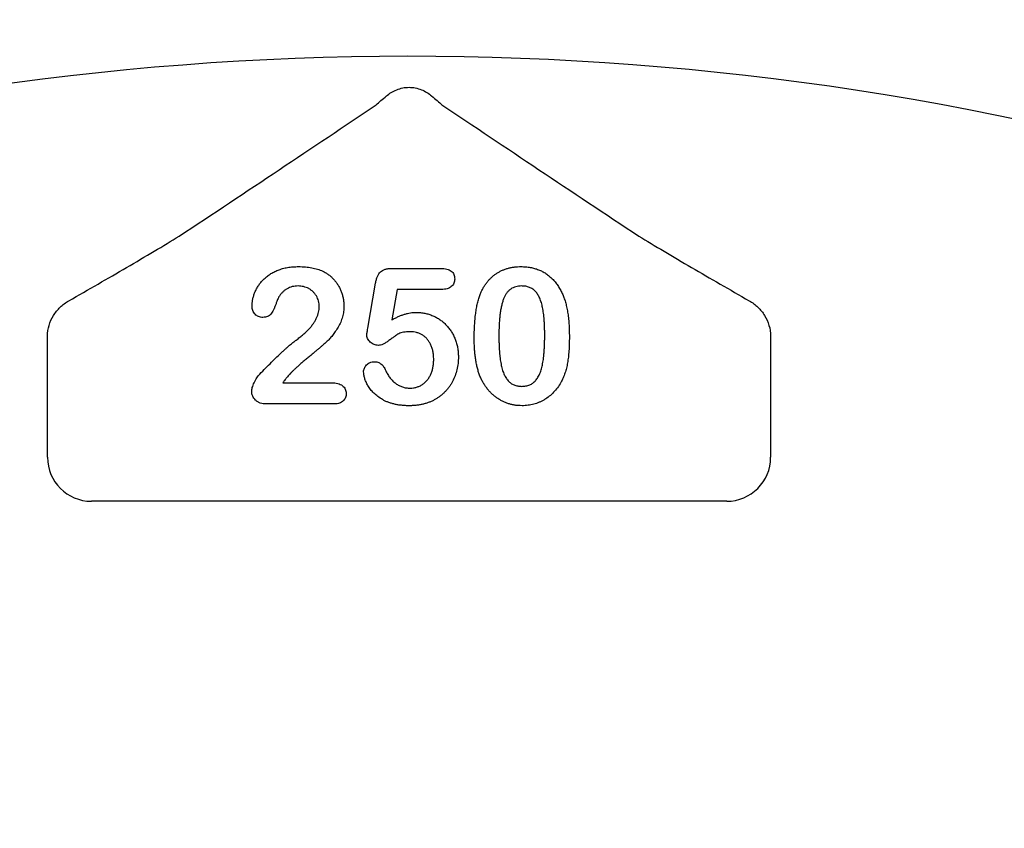
# Model space of a CAD drawing. Units: inches. Extents: x 8658 to 30743, y -2678 to 12505.
# Drawn here: x 21628 to 21737, y 5251 to 5340 of the extents above; entities that cross this region are included whole.
import ezdxf

# ---------------------------------------------------------------- set-up
doc = ezdxf.new("R2010")
doc.units = ezdxf.units.IN
doc.header["$LTSCALE"] = 0.25
doc.header["$MEASUREMENT"] = 0
doc.layers.add('HD', color=7, linetype='Continuous')

msp = doc.modelspace()

# ---------------------------------------------------------------- linework, layer by layer
at = {"layer": 'HD'}
for p, q in [((21669.4538, 5312.4375), (21674.8245, 5312.4375)), ((21666.7972, 5305.8581), (21667.6544, 5310.8138)), ((21670.0263, 5310.111), (21669.4447, 5306.7668)), ((21674.8851, 5310.111), (21670.0263, 5310.111)), ((21631.5459, 5291.6348), (21631.5459, 5304.2678)), ((21711.1361, 5304.2678), (21711.1361, 5291.6348)), ((21657.4491, 5299.836), (21662.7865, 5299.836)), ((21663.1228, 5297.5096), (21655.6467, 5297.5096)), ((21706.296, 5286.7947), (21636.3859, 5286.7947))]:
    msp.add_line(p, q, dxfattribs=at)
msp.add_circle((21669.162, 5110.2043), 432.7488, dxfattribs=at)
for centre, radius, start, end in [((21671.341, 5040.7843), 351.2012, 331.35635, 208.643652), ((21671.341, 5011.7041), 324.0842, 345.983499, 199.547718)]:
    msp.add_arc(centre, radius, start, end, dxfattribs=at)
for centre, major_axis in [((21636.3992, 5291.6481), (-3.4365, -3.4365)), ((21706.2827, 5291.6481), (3.4365, -3.4365))]:
    msp.add_ellipse(centre, major_axis=major_axis, ratio=0.99726469, start_param=5.49915667, end_param=7.06721394, dxfattribs=at)
for points, knots in [([(21668.8554, 5331.4246), (21669.1779, 5331.6955), (21669.5539, 5331.9357), (21670.1962, 5332.1939), (21670.4164, 5332.2602), (21670.869, 5332.3504), (21671.1045, 5332.3742), (21671.5709, 5332.3747), (21671.8016, 5332.352), (21672.2581, 5332.2623), (21672.485, 5332.1941), (21672.9108, 5332.0231), (21673.111, 5331.9208), (21673.4877, 5331.6899), (21673.6652, 5331.5601), (21673.8265, 5331.4246)], [0, 0, 0, 0, 0.25, 0.25, 0.375, 0.375, 0.5, 0.5, 0.625, 0.625, 0.75, 0.75, 0.875, 0.875, 1, 1, 1, 1]), ([(21667.7183, 5330.4466), (21667.8738, 5330.5855), (21668.0501, 5330.7393), (21668.4325, 5331.0677), (21668.6397, 5331.2434), (21668.8554, 5331.4246)], [0, 0, 0, 0, 0.5, 0.5, 1, 1, 1, 1]), ([(21633.8943, 5308.8655), (21634.9748, 5309.4843), (21636.0463, 5310.1), (21638.1664, 5311.3239), (21639.2152, 5311.9321), (21641.2817, 5313.1384), (21642.3006, 5313.7373), (21644.2562, 5314.8995), (21645.1942, 5315.4635), (21646.0418, 5315.9857)], [0, 0, 0, 0, 0.25, 0.25, 0.5, 0.5, 0.75, 0.75, 1, 1, 1, 1]), ([(21696.6401, 5315.9857), (21697.4874, 5315.4637), (21698.428, 5314.8981), (21700.3805, 5313.7377), (21701.398, 5313.1397), (21703.4658, 5311.9326), (21704.515, 5311.3242), (21706.6357, 5310.1), (21707.7072, 5309.4842), (21708.7876, 5308.8655)], [0, 0, 0, 0, 0.25, 0.25, 0.5, 0.5, 0.75, 0.75, 1, 1, 1, 1]), ([(21654.0625, 5308.3147), (21654.0672, 5308.4361), (21654.0768, 5308.6821), (21654.1353, 5309.0542), (21654.2389, 5309.4309), (21654.3727, 5309.8148), (21654.5492, 5310.1936), (21654.7709, 5310.5556), (21655.0247, 5310.9026), (21655.3201, 5311.2285), (21655.6581, 5311.5291), (21656.0372, 5311.8021), (21656.46, 5312.0425), (21656.9228, 5312.2512), (21657.4294, 5312.4223), (21657.9774, 5312.5451), (21658.5679, 5312.6186), (21658.9746, 5312.627), (21659.1848, 5312.6313)], [0, 0, 0, 0, 0.048784007, 0.098893763, 0.150969982, 0.205652026, 0.262116801, 0.318564071, 0.376033571, 0.4346467, 0.495009694, 0.557521448, 0.622055666, 0.690172115, 0.761272372, 0.836591062, 0.915522141, 1, 1, 1, 1]), ([(21659.1848, 5312.6313), (21659.4356, 5312.6263), (21659.9199, 5312.6166), (21660.6168, 5312.5201), (21661.2591, 5312.3701), (21661.6513, 5312.2074), (21661.8414, 5312.1285)], [0, 0, 0, 0, 0.2760329, 0.5330341, 0.77363535, 1, 1, 1, 1]), ([(21661.8414, 5312.1285), (21661.9546, 5312.0699), (21662.1798, 5311.9533), (21662.4985, 5311.7427), (21662.7907, 5311.4955), (21663.0645, 5311.2229), (21663.3131, 5310.9235), (21663.5314, 5310.5982), (21663.72, 5310.2499), (21663.8796, 5309.8832), (21664.0064, 5309.5008), (21664.1017, 5309.1102), (21664.1572, 5308.7111), (21664.1643, 5308.4431), (21664.1678, 5308.3087)], [0, 0, 0, 0, 0.08110223, 0.16132351, 0.24255045, 0.32436021, 0.40698653, 0.4898824, 0.57329251, 0.65878902, 0.74415738, 0.82943374, 0.91442621, 1, 1, 1, 1]), ([(21667.6544, 5310.8138), (21667.6806, 5310.9469), (21667.7298, 5311.1975), (21667.8468, 5311.5399), (21667.9952, 5311.8247), (21668.1781, 5312.0575), (21668.4144, 5312.2363), (21668.7099, 5312.3539), (21669.0625, 5312.4266), (21669.317, 5312.4337), (21669.4538, 5312.4375)], [0, 0, 0, 0, 0.14933191, 0.28132831, 0.39734143, 0.50180869, 0.60509535, 0.71981999, 0.84948242, 1, 1, 1, 1]), ([(21674.8245, 5312.4375), (21674.9449, 5312.4344), (21675.1709, 5312.4286), (21675.488, 5312.3756), (21675.7571, 5312.2832), (21675.9813, 5312.1543), (21676.1568, 5311.9847), (21676.2766, 5311.7729), (21676.3518, 5311.5276), (21676.3594, 5311.3516), (21676.3634, 5311.2591)], [0, 0, 0, 0, 0.16334664, 0.30669133, 0.43459891, 0.54768938, 0.65529563, 0.76157505, 0.87476518, 1, 1, 1, 1]), ([(21679.1654, 5309.5688), (21679.2173, 5309.6907), (21679.3192, 5309.9298), (21679.4964, 5310.2709), (21679.6902, 5310.59), (21679.902, 5310.8866), (21680.1304, 5311.1614), (21680.3766, 5311.4136), (21680.6397, 5311.6439), (21680.9207, 5311.8509), (21681.2156, 5312.0359), (21681.5274, 5312.1922), (21681.8493, 5312.3323), (21682.1896, 5312.4378), (21682.5408, 5312.5282), (21682.9068, 5312.5871), (21683.2863, 5312.6248), (21683.5445, 5312.6291), (21683.6758, 5312.6313)], [0, 0, 0, 0, 0.06820563, 0.13378242, 0.19771653, 0.26033267, 0.32124407, 0.38154215, 0.44160442, 0.50108552, 0.56110276, 0.62062929, 0.68050222, 0.74166827, 0.80383598, 0.86708783, 0.9323775, 1, 1, 1, 1]), ([(21683.6758, 5312.6313), (21683.8477, 5312.6273), (21684.1845, 5312.6195), (21684.6779, 5312.5557), (21685.1458, 5312.4453), (21685.5912, 5312.2978), (21686.01, 5312.1058), (21686.4044, 5311.8754), (21686.7679, 5311.5994), (21687.11, 5311.2904), (21687.4223, 5310.9375), (21687.7136, 5310.5512), (21687.9763, 5310.122), (21688.1271, 5309.8165), (21688.2045, 5309.6597)], [0, 0, 0, 0, 0.089533853, 0.175495374, 0.258718629, 0.339758804, 0.419587146, 0.498374993, 0.577308564, 0.657024089, 0.73826391, 0.822459718, 0.908920707, 1, 1, 1, 1]), ([(21676.3634, 5311.2591), (21676.3587, 5311.1768), (21676.3498, 5311.0172), (21676.279, 5310.7897), (21676.155, 5310.5914), (21675.9915, 5310.4155), (21675.776, 5310.2793), (21675.5188, 5310.1772), (21675.2154, 5310.1234), (21674.9994, 5310.1153), (21674.8851, 5310.111)], [0, 0, 0, 0, 0.11675833, 0.22655006, 0.33405963, 0.44669155, 0.56486009, 0.69298747, 0.83759288, 1, 1, 1, 1]), ([(21659.1242, 5310.4988), (21659.015, 5310.4954), (21658.801, 5310.4888), (21658.4891, 5310.4335), (21658.1964, 5310.3397), (21657.9228, 5310.2058), (21657.6644, 5310.0404), (21657.4269, 5309.8337), (21657.2054, 5309.593), (21657.0803, 5309.409), (21657.0159, 5309.3144)], [0, 0, 0, 0, 0.12944037, 0.25338742, 0.3741095, 0.49239298, 0.61354725, 0.73659564, 0.86450576, 1, 1, 1, 1]), ([(21661.4537, 5308.2239), (21661.451, 5308.3312), (21661.4457, 5308.5418), (21661.3806, 5308.8477), (21661.2862, 5309.1374), (21661.1472, 5309.4052), (21660.9778, 5309.6502), (21660.7801, 5309.8713), (21660.5507, 5310.0601), (21660.2955, 5310.2156), (21660.0238, 5310.3459), (21659.7339, 5310.4306), (21659.4336, 5310.4893), (21659.2285, 5310.4956), (21659.1242, 5310.4988)], [0, 0, 0, 0, 0.08845503, 0.17341977, 0.25693842, 0.33928529, 0.42132814, 0.50214348, 0.58321608, 0.66552501, 0.74827131, 0.831026, 0.9140403, 1, 1, 1, 1]), ([(21683.7213, 5310.4988), (21683.6088, 5310.4951), (21683.3911, 5310.4881), (21683.0784, 5310.4213), (21682.7889, 5310.3207), (21682.5296, 5310.1686), (21682.2942, 5309.9787), (21682.0917, 5309.7417), (21681.9148, 5309.4649), (21681.7634, 5309.1471), (21681.638, 5308.7843), (21681.5267, 5308.3796), (21681.4334, 5307.9293), (21681.3594, 5307.4336), (21681.2989, 5306.893), (21681.2573, 5306.3059), (21681.2339, 5305.6745), (21681.2302, 5305.2381), (21681.2282, 5305.0129)], [0, 0, 0, 0, 0.050049155, 0.096911786, 0.141893719, 0.186044137, 0.230180794, 0.276111601, 0.324293064, 0.376220728, 0.432583934, 0.495140319, 0.56318552, 0.63739313, 0.718444248, 0.805522322, 0.899641062, 1, 1, 1, 1]), ([(21686.2688, 5305.0947), (21686.2685, 5305.2452), (21686.268, 5305.5391), (21686.2549, 5305.9693), (21686.2367, 5306.3792), (21686.2141, 5306.7683), (21686.1795, 5307.1357), (21686.1415, 5307.4825), (21686.0927, 5307.8076), (21686.0223, 5308.2046), (21685.9146, 5308.6554), (21685.7404, 5309.1413), (21685.5225, 5309.5538), (21685.3054, 5309.847), (21685.1096, 5310.0405), (21684.9501, 5310.1623), (21684.7789, 5310.2668), (21684.5927, 5310.3518), (21684.3933, 5310.4172), (21684.1818, 5310.4673), (21683.9562, 5310.4937), (21683.8011, 5310.497), (21683.7213, 5310.4988)], [0, 0, 0, 0, 0.06739653, 0.13165081, 0.19277369, 0.25123449, 0.30619036, 0.35808851, 0.40747176, 0.45343022, 0.5386698, 0.61479868, 0.68400296, 0.74696586, 0.77735191, 0.80702601, 0.83665872, 0.86701782, 0.89848546, 0.93052333, 0.96424132, 1, 1, 1, 1]), ([(21631.5526, 5304.9832), (21631.5557, 5305.3884), (21631.6155, 5305.7802), (21631.838, 5306.54), (21632.0028, 5306.9073), (21632.4133, 5307.5753), (21632.6648, 5307.886), (21633.2319, 5308.4308), (21633.5467, 5308.6664), (21633.8943, 5308.8655)], [0, 0, 0, 0, 0.25, 0.25, 0.5, 0.5, 0.75, 0.75, 1, 1, 1, 1]), ([(21657.0159, 5309.3144), (21656.9964, 5309.2772), (21656.9471, 5309.1831), (21656.8686, 5309.0058), (21656.777, 5308.76), (21656.6729, 5308.464), (21656.5571, 5308.1542), (21656.4279, 5307.8675), (21656.2884, 5307.6208), (21656.142, 5307.4104), (21655.9709, 5307.2394), (21655.7603, 5307.1229), (21655.5149, 5307.0519), (21655.3393, 5307.0437), (21655.2469, 5307.0394)], [0, 0, 0, 0, 0.04064679, 0.10276141, 0.18751729, 0.29447087, 0.4064496, 0.50746566, 0.59849637, 0.68040438, 0.75504691, 0.8303201, 0.91072778, 1, 1, 1, 1]), ([(21678.5141, 5304.7191), (21678.5154, 5304.9675), (21678.518, 5305.4514), (21678.5499, 5306.1575), (21678.5966, 5306.8255), (21678.6658, 5307.4551), (21678.7554, 5308.0456), (21678.8672, 5308.5936), (21678.997, 5309.1001), (21679.1105, 5309.4161), (21679.1654, 5309.5688)], [0, 0, 0, 0, 0.15153576, 0.29518498, 0.43105259, 0.55995175, 0.68147574, 0.79526883, 0.90104792, 1, 1, 1, 1]), ([(21688.2045, 5309.6597), (21688.2676, 5309.5132), (21688.3983, 5309.2098), (21688.5509, 5308.7196), (21688.6892, 5308.1896), (21688.796, 5307.6144), (21688.8805, 5306.9957), (21688.9397, 5306.3326), (21688.9765, 5305.6262), (21688.9808, 5305.1412), (21688.983, 5304.8917)], [0, 0, 0, 0, 0.09826848, 0.20359745, 0.31608817, 0.43586579, 0.56405693, 0.70096301, 0.84620969, 1, 1, 1, 1]), ([(21708.7876, 5308.8655), (21709.1352, 5308.6664), (21709.4495, 5308.431), (21710.0152, 5307.8881), (21710.2675, 5307.5769), (21710.6785, 5306.9086), (21710.843, 5306.5425), (21711.0664, 5305.7806), (21711.1263, 5305.3884), (21711.1293, 5304.9832)], [0, 0, 0, 0, 0.25, 0.25, 0.5, 0.5, 0.75, 0.75, 1, 1, 1, 1]), ([(21655.2469, 5307.0394), (21655.1657, 5307.0434), (21655.0069, 5307.0512), (21654.7783, 5307.1151), (21654.575, 5307.2294), (21654.3914, 5307.3764), (21654.2415, 5307.5651), (21654.1388, 5307.79), (21654.0729, 5308.0424), (21654.066, 5308.2214), (21654.0625, 5308.3147)], [0, 0, 0, 0, 0.12442094, 0.24359949, 0.36007869, 0.4801002, 0.60253744, 0.72590243, 0.85704853, 1, 1, 1, 1]), ([(21664.1678, 5308.3087), (21664.1605, 5308.1001), (21664.1461, 5307.6885), (21664.0237, 5307.0871), (21663.8268, 5306.5135), (21663.5479, 5305.9828), (21663.2364, 5305.4957), (21662.917, 5305.0552), (21662.5956, 5304.6711), (21662.3137, 5304.3864), (21662.0681, 5304.1765), (21661.8676, 5303.9918), (21661.6315, 5303.7942), (21661.3736, 5303.569), (21661.0843, 5303.3274), (21660.7683, 5303.0628), (21660.4254, 5302.7767), (21660.0625, 5302.4774), (21659.702, 5302.1768), (21659.3625, 5301.8861), (21659.0536, 5301.6134), (21658.7731, 5301.3598), (21658.5269, 5301.119), (21658.3032, 5300.9033), (21658.1153, 5300.7), (21658.004, 5300.5675), (21657.9519, 5300.5055)], [0, 0, 0, 0, 0.060710182, 0.119777243, 0.178006473, 0.236805638, 0.29392338, 0.346341125, 0.395185284, 0.439692458, 0.462823815, 0.489277043, 0.519105679, 0.55247553, 0.589005039, 0.628885766, 0.672532301, 0.719116464, 0.765888739, 0.809275846, 0.849285433, 0.885927259, 0.919417441, 0.949574889, 0.976424125, 1, 1, 1, 1]), ([(21658.9183, 5304.5494), (21659.0535, 5304.6481), (21659.3163, 5304.8399), (21659.6833, 5305.1403), (21660.0147, 5305.4408), (21660.313, 5305.7412), (21660.5795, 5306.0433), (21660.8046, 5306.3545), (21661.0061, 5306.6628), (21661.165, 5306.9789), (21661.2941, 5307.2933), (21661.3848, 5307.6061), (21661.4431, 5307.9157), (21661.4502, 5308.1216), (21661.4537, 5308.2239)], [0, 0, 0, 0, 0.10845669, 0.21072412, 0.3070446, 0.39816714, 0.48487181, 0.56768932, 0.6468075, 0.72316246, 0.7965309, 0.86670676, 0.93381565, 1, 1, 1, 1]), ([(21669.4447, 5306.7668), (21669.5642, 5306.8328), (21669.7971, 5306.9614), (21670.1508, 5307.1277), (21670.4955, 5307.272), (21670.8353, 5307.3859), (21671.1663, 5307.4794), (21671.4917, 5307.5417), (21671.8094, 5307.5842), (21672.0194, 5307.5886), (21672.1225, 5307.5908)], [0, 0, 0, 0, 0.14450389, 0.28179949, 0.41367315, 0.5401592, 0.66106504, 0.7776804, 0.89083116, 1, 1, 1, 1]), ([(21672.1225, 5307.5908), (21672.2833, 5307.5859), (21672.6024, 5307.5764), (21673.0714, 5307.5051), (21673.5255, 5307.3898), (21673.9591, 5307.2258), (21674.372, 5307.0229), (21674.7574, 5306.783), (21675.1159, 5306.5085), (21675.4417, 5306.1966), (21675.7366, 5305.8517), (21676.002, 5305.4791), (21676.2289, 5305.0729), (21676.4231, 5304.6406), (21676.5767, 5304.184), (21676.6897, 5303.7088), (21676.7581, 5303.2156), (21676.7655, 5302.8806), (21676.7693, 5302.7107)], [0, 0, 0, 0, 0.06417338, 0.12733742, 0.18893074, 0.25092375, 0.31203639, 0.3723259, 0.43182733, 0.49198599, 0.55201621, 0.61274611, 0.67429457, 0.73744703, 0.80169254, 0.86632007, 0.93222107, 1, 1, 1, 1]), ([(21666.6851, 5305.1553), (21666.6869, 5305.1765), (21666.6928, 5305.2446), (21666.7166, 5305.3827), (21666.7532, 5305.5954), (21666.7811, 5305.7621), (21666.7972, 5305.8581)], [0, 0, 0, 0, 0.0897723, 0.2877842, 0.59002277, 1, 1, 1, 1]), ([(21654.9016, 5300.7842), (21655.122, 5301.0131), (21655.5489, 5301.4564), (21656.1805, 5302.0891), (21656.7745, 5302.6747), (21657.2532, 5303.1229), (21657.6114, 5303.4533), (21657.8567, 5303.6734), (21658.0808, 5303.8745), (21658.2857, 5304.0524), (21658.4713, 5304.2082), (21658.6377, 5304.3405), (21658.7828, 5304.4544), (21658.8756, 5304.5195), (21658.9183, 5304.5494)], [0, 0, 0, 0, 0.17297783, 0.33505208, 0.48663985, 0.62701345, 0.6919777, 0.75191299, 0.80641502, 0.85589941, 0.89960318, 0.93831792, 0.97163003, 1, 1, 1, 1]), ([(21667.9634, 5303.9557), (21667.8811, 5303.9606), (21667.7199, 5303.9701), (21667.4847, 5304.0406), (21667.2654, 5304.1566), (21667.0685, 5304.3173), (21666.9017, 5304.5029), (21666.7755, 5304.7071), (21666.6989, 5304.9268), (21666.6897, 5305.079), (21666.6851, 5305.1553)], [0, 0, 0, 0, 0.12768675, 0.25030016, 0.37801581, 0.51080447, 0.64303597, 0.76410422, 0.88167654, 1, 1, 1, 1]), ([(21671.4803, 5305.4582), (21671.3438, 5305.457), (21671.0912, 5305.4549), (21670.7437, 5305.4111), (21670.4554, 5305.3507), (21670.2154, 5305.2485), (21669.9951, 5305.1056), (21669.7426, 5304.9411), (21669.4524, 5304.729), (21669.1355, 5304.4918), (21668.8137, 5304.2633), (21668.5059, 5304.0914), (21668.2263, 5303.9797), (21668.046, 5303.9633), (21667.9634, 5303.9557)], [0, 0, 0, 0, 0.10444133, 0.19325981, 0.26791432, 0.32924438, 0.3917096, 0.46870637, 0.56012928, 0.66684749, 0.77195089, 0.86193326, 0.93678774, 1, 1, 1, 1]), ([(21674.0551, 5302.4078), (21674.0517, 5302.5656), (21674.045, 5302.8706), (21673.9765, 5303.3094), (21673.869, 5303.7128), (21673.717, 5304.0779), (21673.5291, 5304.4034), (21673.3107, 5304.6874), (21673.0617, 5304.929), (21672.7825, 5305.1226), (21672.4797, 5305.2701), (21672.1623, 5305.382), (21671.8262, 5305.4462), (21671.5967, 5305.4542), (21671.4803, 5305.4582)], [0, 0, 0, 0, 0.10535731, 0.20363976, 0.29595134, 0.38366084, 0.4670961, 0.54644875, 0.62231746, 0.69793075, 0.77245863, 0.84671115, 0.92226722, 1, 1, 1, 1]), ([(21679.1048, 5300.6691), (21679.0554, 5300.8119), (21678.9548, 5301.1029), (21678.8376, 5301.5573), (21678.7321, 5302.0317), (21678.6528, 5302.5286), (21678.5876, 5303.0468), (21678.5482, 5303.5857), (21678.5187, 5304.1452), (21678.5156, 5304.5252), (21678.5141, 5304.7191)], [0, 0, 0, 0, 0.11016341, 0.22449961, 0.34209146, 0.46450414, 0.59139251, 0.72289513, 0.85857392, 1, 1, 1, 1]), ([(21681.2282, 5305.0129), (21681.2285, 5304.8584), (21681.229, 5304.5564), (21681.2422, 5304.1141), (21681.2602, 5303.693), (21681.2831, 5303.2929), (21681.3176, 5302.9144), (21681.355, 5302.5574), (21681.4051, 5302.2224), (21681.4738, 5301.8141), (21681.583, 5301.3497), (21681.7558, 5300.8492), (21681.9753, 5300.4249), (21682.1894, 5300.1196), (21682.3883, 5299.9232), (21682.5429, 5299.7925), (21682.7146, 5299.6875), (21682.8958, 5299.599), (21683.0902, 5299.5317), (21683.2964, 5299.4843), (21683.5153, 5299.4523), (21683.6656, 5299.4497), (21683.7425, 5299.4483)], [0, 0, 0, 0, 0.06804464, 0.1329991, 0.19487368, 0.25368532, 0.30949099, 0.36228625, 0.41172098, 0.45866019, 0.54463059, 0.62157345, 0.6911913, 0.75452544, 0.78471449, 0.81409676, 0.84346556, 0.87310252, 0.90277949, 0.93384676, 0.96617445, 1, 1, 1, 1]), ([(21683.7425, 5299.4483), (21683.8223, 5299.4497), (21683.9776, 5299.4526), (21684.2032, 5299.4829), (21684.4146, 5299.5361), (21684.6147, 5299.6039), (21684.8012, 5299.6953), (21684.9715, 5299.8094), (21685.1311, 5299.9402), (21685.3275, 5300.1466), (21685.544, 5300.4573), (21685.7568, 5300.8901), (21685.9299, 5301.3907), (21686.0325, 5301.8538), (21686.0988, 5302.2607), (21686.1438, 5302.5961), (21686.1832, 5302.9557), (21686.2166, 5303.3384), (21686.2409, 5303.7445), (21686.2538, 5304.1738), (21686.2683, 5304.6261), (21686.2686, 5304.9362), (21686.2688, 5305.0947)], [0, 0, 0, 0, 0.03467851, 0.06743382, 0.09860593, 0.12926455, 0.15908323, 0.18852527, 0.21812373, 0.24852712, 0.3120636, 0.3817044, 0.45745039, 0.54161907, 0.58741151, 0.63654448, 0.68861863, 0.74453604, 0.80342011, 0.86530896, 0.93113019, 1, 1, 1, 1]), ([(21688.983, 5304.8917), (21688.9807, 5304.6251), (21688.9764, 5304.1109), (21688.9413, 5303.369), (21688.8776, 5302.6848), (21688.7909, 5302.0535), (21688.6754, 5301.4624), (21688.5095, 5300.9083), (21688.3086, 5300.3785), (21688.1379, 5300.0466), (21688.053, 5299.8815)], [0, 0, 0, 0, 0.15527761, 0.29953613, 0.43243492, 0.55536158, 0.6705837, 0.78279474, 0.89190055, 1, 1, 1, 1]), ([(21676.7693, 5302.7107), (21676.7622, 5302.4669), (21676.7483, 5301.9861), (21676.6228, 5301.2834), (21676.4237, 5300.6131), (21676.1865, 5300.0864), (21675.9623, 5299.687), (21675.773, 5299.4041), (21675.5668, 5299.1367), (21675.3418, 5298.8849), (21675.0989, 5298.6469), (21674.8348, 5298.4276), (21674.5563, 5298.2197), (21674.2587, 5298.0331), (21673.9482, 5297.8626), (21673.6215, 5297.7174), (21673.2829, 5297.5922), (21672.9296, 5297.4946), (21672.5666, 5297.4095), (21672.1883, 5297.3577), (21671.798, 5297.323), (21671.5329, 5297.3182), (21671.3985, 5297.3157)], [0, 0, 0, 0, 0.0855499, 0.16864948, 0.2497256, 0.33048808, 0.37080509, 0.41042422, 0.44984464, 0.48926028, 0.52886513, 0.56912133, 0.60967295, 0.65077849, 0.69233546, 0.73390453, 0.7761809, 0.81893014, 0.86252915, 0.9069433, 0.95283504, 1, 1, 1, 1]), ([(21671.4379, 5299.2544), (21671.5656, 5299.2582), (21671.8156, 5299.2656), (21672.175, 5299.3492), (21672.5128, 5299.4726), (21672.8218, 5299.6529), (21673.1001, 5299.8798), (21673.3525, 5300.1398), (21673.5615, 5300.4465), (21673.7395, 5300.7848), (21673.8824, 5301.1545), (21673.9809, 5301.5515), (21674.0431, 5301.9717), (21674.051, 5302.2602), (21674.0551, 5302.4078)], [0, 0, 0, 0, 0.08328049, 0.16298365, 0.23980129, 0.31752831, 0.39540913, 0.47379115, 0.55339052, 0.63689275, 0.72313266, 0.811604, 0.90358368, 1, 1, 1, 1]), ([(21666.3367, 5301.0538), (21666.3411, 5301.1198), (21666.3498, 5301.2527), (21666.4139, 5301.4479), (21666.5198, 5301.6351), (21666.6645, 5301.8109), (21666.8375, 5301.9669), (21667.0403, 5302.083), (21667.2654, 5302.1515), (21667.4227, 5302.1588), (21667.503, 5302.1624)], [0, 0, 0, 0, 0.11149449, 0.2242213, 0.34332151, 0.4730358, 0.60715966, 0.73471463, 0.86474246, 1, 1, 1, 1]), ([(21667.503, 5302.1624), (21667.5729, 5302.1596), (21667.7092, 5302.1542), (21667.9067, 5302.1082), (21668.0883, 5302.0272), (21668.2567, 5301.9164), (21668.4123, 5301.7757), (21668.552, 5301.6036), (21668.6776, 5301.4007), (21668.7457, 5301.2505), (21668.7813, 5301.1719)], [0, 0, 0, 0, 0.12149752, 0.23694201, 0.35017451, 0.465619, 0.58623752, 0.71351262, 0.84996831, 1, 1, 1, 1]), ([(21654.0201, 5298.897), (21654.0243, 5298.9619), (21654.0337, 5299.1034), (21654.0904, 5299.3283), (21654.1749, 5299.583), (21654.2948, 5299.855), (21654.4304, 5300.1271), (21654.58, 5300.3766), (21654.7319, 5300.5971), (21654.8467, 5300.7237), (21654.9016, 5300.7842)], [0, 0, 0, 0, 0.09199283, 0.20065378, 0.32736989, 0.47225194, 0.62137635, 0.7580832, 0.88435405, 1, 1, 1, 1]), ([(21657.9519, 5300.5055), (21657.8674, 5300.4048), (21657.6876, 5300.1908), (21657.5317, 5299.9589), (21657.4491, 5299.836)], [0, 0, 0, 0, 0.47038315, 1, 1, 1, 1]), ([(21671.3985, 5297.3157), (21671.249, 5297.3167), (21670.9576, 5297.3187), (21670.5313, 5297.3555), (21670.1259, 5297.403), (21669.7432, 5297.4811), (21669.3813, 5297.5735), (21669.0417, 5297.6881), (21668.7239, 5297.8255), (21668.3379, 5298.0314), (21667.9073, 5298.3181), (21667.4556, 5298.6904), (21667.0869, 5299.0909), (21666.8093, 5299.5152), (21666.6038, 5299.9335), (21666.4514, 5300.3292), (21666.3578, 5300.7001), (21666.3435, 5300.9402), (21666.3367, 5301.0538)], [0, 0, 0, 0, 0.06450766, 0.12570391, 0.18456554, 0.2405433, 0.29413098, 0.34567024, 0.39505123, 0.44339651, 0.53428523, 0.61781054, 0.69554933, 0.76818761, 0.83581251, 0.8963536, 0.95099926, 1, 1, 1, 1]), ([(21668.7813, 5301.1719), (21668.8511, 5301.0263), (21668.9872, 5300.7423), (21669.2521, 5300.3638), (21669.5445, 5300.0293), (21669.875, 5299.7518), (21670.2323, 5299.5264), (21670.618, 5299.3733), (21671.0205, 5299.2695), (21671.2979, 5299.2595), (21671.4379, 5299.2544)], [0, 0, 0, 0, 0.13926671, 0.2716091, 0.39764727, 0.52206026, 0.64308831, 0.76084418, 0.87931503, 1, 1, 1, 1]), ([(21683.7758, 5297.3157), (21683.6464, 5297.3191), (21683.3912, 5297.3257), (21683.0132, 5297.365), (21682.6461, 5297.4339), (21682.2907, 5297.5361), (21681.9439, 5297.6599), (21681.6064, 5297.8107), (21681.2817, 5297.9948), (21680.9674, 5298.2027), (21680.6681, 5298.4361), (21680.3855, 5298.6902), (21680.1244, 5298.9677), (21679.8815, 5299.2654), (21679.6561, 5299.5848), (21679.4515, 5299.9264), (21679.265, 5300.2886), (21679.1587, 5300.5411), (21679.1048, 5300.6691)], [0, 0, 0, 0, 0.06335577, 0.12502101, 0.18593792, 0.24606262, 0.30598151, 0.36619361, 0.42686709, 0.48859577, 0.55062687, 0.61260865, 0.67453516, 0.73710418, 0.8006373, 0.86586504, 0.93200336, 1, 1, 1, 1]), ([(21662.7865, 5299.836), (21662.9121, 5299.8337), (21663.1487, 5299.8292), (21663.4787, 5299.7671), (21663.7652, 5299.6732), (21664.0014, 5299.5319), (21664.1909, 5299.3588), (21664.325, 5299.1522), (21664.4079, 5298.9172), (21664.4174, 5298.7503), (21664.4223, 5298.6637)], [0, 0, 0, 0, 0.16592633, 0.31272817, 0.44291683, 0.56279741, 0.67438148, 0.7796641, 0.88575804, 1, 1, 1, 1]), ([(21688.053, 5299.8815), (21687.9325, 5299.6854), (21687.6955, 5299.2997), (21687.2644, 5298.7852), (21686.7819, 5298.3408), (21686.3372, 5298.0323), (21685.9636, 5297.8215), (21685.6728, 5297.6884), (21685.3769, 5297.5729), (21685.0713, 5297.4779), (21684.7583, 5297.4061), (21684.4374, 5297.3554), (21684.1098, 5297.3191), (21683.888, 5297.3169), (21683.7758, 5297.3157)], [0, 0, 0, 0, 0.13168068, 0.25895166, 0.38295841, 0.50631633, 0.56792951, 0.62846966, 0.68924959, 0.74978973, 0.81150866, 0.87301593, 0.93579041, 1, 1, 1, 1]), ([(21655.6467, 5297.5096), (21655.5251, 5297.5147), (21655.2945, 5297.5245), (21654.9679, 5297.6003), (21654.683, 5297.7312), (21654.4471, 5297.9152), (21654.2569, 5298.1301), (21654.1228, 5298.3704), (21654.0347, 5298.6275), (21654.025, 5298.8064), (21654.0201, 5298.897)], [0, 0, 0, 0, 0.15256052, 0.28939824, 0.41814473, 0.54290327, 0.66240428, 0.77593936, 0.8865924, 1, 1, 1, 1]), ([(21664.4223, 5298.6637), (21664.4182, 5298.5856), (21664.4102, 5298.4329), (21664.348, 5298.2142), (21664.2446, 5298.0148), (21664.1034, 5297.8358), (21663.9185, 5297.6867), (21663.6884, 5297.5833), (21663.419, 5297.5198), (21663.2251, 5297.5131), (21663.1228, 5297.5096)], [0, 0, 0, 0, 0.11939088, 0.23329319, 0.34448366, 0.46096312, 0.57961274, 0.70396342, 0.84366539, 1, 1, 1, 1])]:
    msp.add_open_spline(points, degree=3, knots=knots, dxfattribs=at)
for points in [[(21673.8265, 5331.4246), (21674.2599, 5331.0606), (21674.6503, 5330.7266), (21674.9636, 5330.4466)], [(21646.0418, 5315.9857), (21653.499, 5320.927), (21660.7047, 5325.7375), (21667.7183, 5330.4466)], [(21674.9636, 5330.4466), (21681.9774, 5325.7373), (21689.1826, 5320.9272), (21696.6401, 5315.9857)], [(21631.5459, 5304.2678), (21631.5485, 5304.5065), (21631.5508, 5304.745), (21631.5526, 5304.9832)], [(21711.1293, 5304.9832), (21711.1312, 5304.745), (21711.1334, 5304.5065), (21711.1361, 5304.2678)]]:
    msp.add_open_spline(points, degree=3, dxfattribs=at)

doc.saveas('drawing.dxf')
